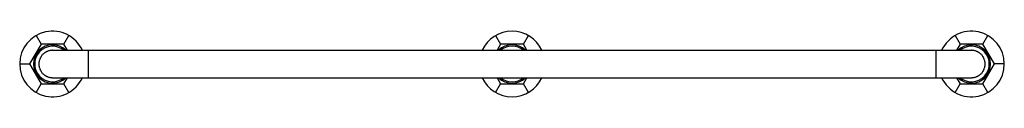
# Model space of a CAD drawing. Units: inches. Extents: x -11.6 to 33.4, y 7.8 to 10.8.
import ezdxf

# ---------------------------------------------------------------- set-up
doc = ezdxf.new("R2010")
doc.units = ezdxf.units.IN
doc.header["$LTSCALE"] = 1.21
doc.header["$MEASUREMENT"] = 0
doc.layers.get('0').update_dxf_attribs({"linetype": 'CONTINUOUS'})

msp = doc.modelspace()

# ---------------------------------------------------------------- linework, layer by layer
at = {"color": 7, "linetype": 'CONTINUOUS'}
for p, q in [((-10.812, 10.567), (-10.585, 10.173)), ((-9.54, 10.173), (-9.312, 10.567)), ((10.188, 10.567), (10.415, 10.173)), ((11.46, 10.173), (11.688, 10.567)), ((31.188, 10.567), (31.415, 10.173)), ((32.46, 10.173), (32.688, 10.567)), ((-10.585, 10.173), (-11.107, 9.268)), ((-9.54, 10.173), (-10.585, 10.173)), ((-9.378, 9.893), (-9.54, 10.173)), ((10.415, 10.173), (10.254, 9.893)), ((11.46, 10.173), (10.415, 10.173)), ((11.622, 9.893), (11.46, 10.173)), ((31.415, 10.173), (31.254, 9.893)), ((32.46, 10.173), (31.415, 10.173)), ((32.983, 9.268), (32.46, 10.173)), ((-10.059, 9.893), (31.935, 9.893)), ((-11.562, 9.268), (-11.107, 9.268)), ((-11.107, 9.268), (-10.585, 8.363)), ((32.46, 8.363), (32.983, 9.268)), ((33.438, 9.268), (32.983, 9.268)), ((-10.059, 8.643), (31.935, 8.643)), ((-9.54, 8.363), (-9.378, 8.643)), ((10.254, 8.643), (10.415, 8.363)), ((11.46, 8.363), (11.622, 8.643)), ((31.254, 8.643), (31.415, 8.363)), ((-10.812, 7.969), (-10.585, 8.363)), ((-10.585, 8.363), (-9.54, 8.363)), ((-9.312, 7.969), (-9.54, 8.363)), ((10.188, 7.969), (10.415, 8.363)), ((10.415, 8.363), (11.46, 8.363)), ((11.688, 7.969), (11.46, 8.363)), ((31.188, 7.969), (31.415, 8.363)), ((31.415, 8.363), (32.46, 8.363)), ((32.688, 7.969), (32.46, 8.363))]:
    msp.add_line(p, q, dxfattribs=at)
at = {"color": 9, "linetype": 'CONTINUOUS'}
for p, q in [((-8.437, 9.893), (-8.437, 8.643)), ((30.313, 9.893), (30.313, 8.643))]:
    msp.add_line(p, q, dxfattribs=at)
at = {"color": 7, "linetype": 'CONTINUOUS'}
for centre, radius, start, end in [((-10.062, 9.268), 1.5, 24.6313, 335.3687), ((10.938, 9.268), 1.5, 24.6313, 155.3687), ((31.938, 9.268), 1.5, 204.6313, 155.3687), ((-10.062, 9.268), 0.875, 45.5957, 314.4043), ((10.938, 9.268), 0.875, 45.6061, 134.3939), ((31.938, 9.268), 0.875, 225.6907, 134.3093), ((10.938, 9.268), 1.5, 204.6313, 335.3687), ((10.938, 9.268), 0.875, 225.6061, 314.3939)]:
    msp.add_arc(centre, radius, start, end, dxfattribs=at)
at = {"color": 9, "linetype": 'CONTINUOUS'}
for centre, start, end in [((-10.062, 9.268), 50.0986, 309.9014), ((10.938, 9.268), 50.0987, 129.9013), ((31.938, 9.268), 230.0946, 129.9054), ((10.938, 9.268), 230.0987, 309.9013)]:
    msp.add_arc(centre, 0.815, start, end, dxfattribs=at)
at = {"color": 7, "linetype": 'CONTINUOUS'}
for points, knots in [([(-10.059, 9.893), (-10.069, 9.893), (-10.09, 9.892), (-10.121, 9.89), (-10.151, 9.886), (-10.191, 9.879), (-10.241, 9.867), (-10.289, 9.85), (-10.327, 9.833), (-10.354, 9.819), (-10.381, 9.804), (-10.416, 9.782), (-10.457, 9.752), (-10.502, 9.711), (-10.544, 9.665), (-10.574, 9.624), (-10.596, 9.589), (-10.611, 9.563), (-10.625, 9.535), (-10.642, 9.498), (-10.659, 9.45), (-10.672, 9.4), (-10.679, 9.359), (-10.682, 9.329), (-10.685, 9.298), (-10.685, 9.278), (-10.685, 9.268)], [0, 0, 0, 0, 0.031255, 0.062509, 0.093764, 0.125019, 0.18751, 0.25, 0.281255, 0.31251, 0.343764, 0.375019, 0.43751, 0.5, 0.562491, 0.624981, 0.656236, 0.687491, 0.718745, 0.75, 0.812491, 0.874981, 0.906236, 0.93749, 0.968746, 1, 1, 1, 1]), ([(32.56, 9.268), (32.56, 9.278), (32.56, 9.298), (32.558, 9.329), (32.554, 9.359), (32.547, 9.4), (32.534, 9.45), (32.517, 9.498), (32.501, 9.535), (32.487, 9.563), (32.472, 9.589), (32.45, 9.624), (32.419, 9.665), (32.378, 9.711), (32.332, 9.752), (32.291, 9.782), (32.256, 9.804), (32.23, 9.819), (32.202, 9.833), (32.165, 9.85), (32.116, 9.867), (32.067, 9.879), (32.026, 9.886), (31.996, 9.89), (31.965, 9.892), (31.945, 9.893), (31.935, 9.893)], [0, 0, 0, 0, 0.031254, 0.06251, 0.093764, 0.125019, 0.187509, 0.25, 0.281255, 0.312509, 0.343764, 0.375019, 0.437509, 0.5, 0.56249, 0.624981, 0.656236, 0.68749, 0.718745, 0.75, 0.81249, 0.874981, 0.906236, 0.937491, 0.968745, 1, 1, 1, 1]), ([(-10.685, 9.268), (-10.685, 9.257), (-10.685, 9.237), (-10.682, 9.206), (-10.679, 9.176), (-10.672, 9.136), (-10.659, 9.086), (-10.642, 9.038), (-10.625, 9), (-10.611, 8.973), (-10.596, 8.946), (-10.574, 8.911), (-10.544, 8.87), (-10.502, 8.825), (-10.457, 8.784), (-10.416, 8.753), (-10.381, 8.731), (-10.354, 8.716), (-10.327, 8.702), (-10.289, 8.686), (-10.241, 8.669), (-10.191, 8.656), (-10.151, 8.649), (-10.121, 8.645), (-10.09, 8.643), (-10.069, 8.643), (-10.059, 8.643)], [0, 0, 0, 0, 0.031254, 0.06251, 0.093764, 0.125019, 0.187509, 0.25, 0.281255, 0.312509, 0.343764, 0.375019, 0.437509, 0.5, 0.56249, 0.624981, 0.656236, 0.68749, 0.718745, 0.75, 0.81249, 0.874981, 0.906236, 0.937491, 0.968745, 1, 1, 1, 1]), ([(31.935, 8.643), (31.945, 8.643), (31.965, 8.643), (31.996, 8.645), (32.026, 8.649), (32.067, 8.656), (32.116, 8.669), (32.165, 8.686), (32.202, 8.702), (32.23, 8.716), (32.256, 8.731), (32.291, 8.753), (32.332, 8.784), (32.378, 8.825), (32.419, 8.87), (32.45, 8.911), (32.472, 8.946), (32.487, 8.973), (32.501, 9), (32.517, 9.038), (32.534, 9.086), (32.547, 9.136), (32.554, 9.176), (32.558, 9.206), (32.56, 9.237), (32.56, 9.257), (32.56, 9.268)], [0, 0, 0, 0, 0.031255, 0.062509, 0.093764, 0.125019, 0.18751, 0.25, 0.281255, 0.31251, 0.343764, 0.375019, 0.43751, 0.5, 0.562491, 0.624981, 0.656236, 0.687491, 0.718745, 0.75, 0.812491, 0.874981, 0.906236, 0.93749, 0.968746, 1, 1, 1, 1])]:
    msp.add_open_spline(points, degree=3, knots=knots, dxfattribs=at)

doc.saveas('drawing.dxf')
